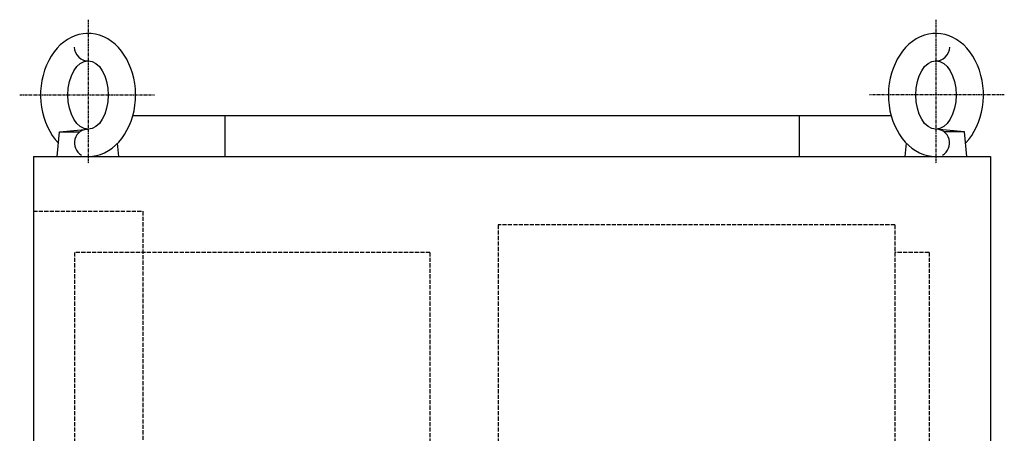
# Model space of a CAD drawing. Extents: x 150 to 6150, y 150 to 4305.
# Drawn here: x 4540 to 5260, y 1822 to 2124 of the extents above; entities that cross this region are included whole.
import ezdxf

# ---------------------------------------------------------------- set-up
doc = ezdxf.new("R2010")
doc.units = 0
doc.linetypes.add('EXLTYPE0', pattern=[4, 3, -1])
doc.linetypes.add('EXLTYPE4', pattern=[3.5, 2, -0.5, 0.5, -0.5])
doc.layers.add('S_1_1', color=7, linetype='CONTINUOUS')

msp = doc.modelspace()

# ---------------------------------------------------------------- linework, layer by layer
at = {"layer": 'S_1_1', "color": 1, "linetype": 'EXLTYPE4'}
for p, q in [((4590, 2124.5), (4590, 2019.38)), ((5210, 2124.5), (5210, 2019.38)), ((4540, 2069.5), (4638.48, 2069.5)), ((5260, 2069.5), (5161.52, 2069.5))]:
    msp.add_line(p, q, dxfattribs=at)
at = {"layer": 'S_1_1', "color": 3, "linetype": 'CONTINUOUS'}
for p, q in [((4623.0425, 2054.5), (5176.9495, 2054.5)), ((4690.0025, 2054.5), (4690.0025, 2024.5)), ((5110.0025, 2054.5), (5110.0025, 2024.5)), ((4567.5, 2024.5), (4569.07, 2042.5)), ((4569.07, 2042.5), (4590, 2044.5)), ((4569.07, 2042.5), (4583.930462, 2042.5)), ((4590, 2044.5), (4590.034639, 2044.496688)), ((5210, 2044.5), (5209.965361, 2044.496688)), ((5230.93, 2042.5), (5210, 2044.5)), ((5230.93, 2042.5), (5216.069538, 2042.5)), ((5232.5, 2024.5), (5230.93, 2042.5)), ((4612.5, 2024.5), (4611.639874, 2034.298903)), ((5187.5, 2024.5), (5188.360126, 2034.298903)), ((4550.0025, 2024.5), (5249.9975, 2024.5)), ((4550.0025, 2024.5), (4550.0025, 899.5)), ((5249.9975, 2024.5), (5249.9975, 899.5))]:
    msp.add_line(p, q, dxfattribs=at)
at = {"layer": 'S_1_1', "color": 2, "linetype": 'EXLTYPE0'}
for p, q in [((4550.0025, 1984.5), (4630.0025, 1984.5)), ((4630.0025, 1984.5), (4630.0025, 1439.5)), ((4890.0025, 1974.5), (4890.0025, 1399.5)), ((5179.9975, 1974.5), (4890.0025, 1974.5)), ((5179.9975, 1974.5), (5179.9975, 1399.5)), ((4580.0025, 1954.5), (4580.0025, 1439.5)), ((4840.0025, 1954.5), (4580.0025, 1954.5)), ((4840.0025, 1954.5), (4840.0025, 1439.5)), ((5204.9975, 1954.5), (5179.9975, 1954.5)), ((5204.9975, 1954.5), (5204.9975, 1419.5))]:
    msp.add_line(p, q, dxfattribs=at)
at = {"layer": 'S_1_1', "color": 3, "linetype": 'CONTINUOUS'}
for centre, start, end in [((4590, 2104.50338), 83.174118568, 96.817023473), ((5210, 2104.50338), 83.182976527, 96.825881432), ((4590, 2104.50338), 180, 273.678351207), ((5210, 2104.50338), 266.321648793, 0), ((4590, 2034.49662), 86.321648793, 242.114060576), ((5210, 2034.49662), 297.885939424, 93.678351207)]:
    msp.add_arc(centre, 10.044569, start, end, dxfattribs=at)
for centre, major_axis, start_param, end_param in [((4589.997817, 2069.503379), (0.002183, 45), 3.1417182776, 8.7524137342), ((5210.002183, 2069.503379), (-0.002183, 45), 3.8139568801, 9.4246523368), ((4589.997817, 2069.503379), (0.002183, 45), 3.1416301027, 3.1417182776), ((5210.002183, 2069.503379), (-0.002183, 45), 3.1414670296, 3.1415552045)]:
    msp.add_ellipse(centre, major_axis=major_axis, ratio=0.7721456468, start_param=start_param, end_param=end_param, dxfattribs=at)
for centre in [(4590, 2069.5), (5210, 2069.5)]:
    msp.add_ellipse(centre, major_axis=(0, 25.003381), ratio=0.5898697707, dxfattribs=at)

doc.saveas('drawing.dxf')
